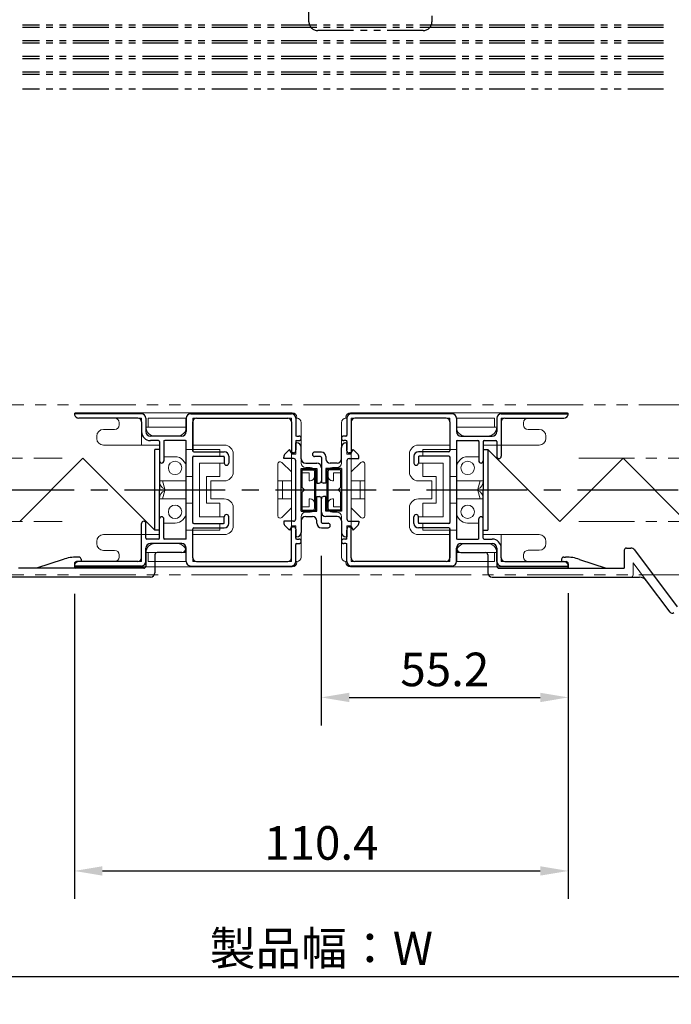
# Model space of a CAD drawing. Extents: x 0 to 1640, y 0 to 1140.
# Drawn here: x 943 to 1089, y 124 to 344 of the extents above; entities that cross this region are included whole.
import ezdxf

# ---------------------------------------------------------------- set-up
doc = ezdxf.new("R2010")
doc.units = 0
doc.header["$MEASUREMENT"] = 0
for name, pattern in [('CENTER2', [1.125, 0.75, -0.125, 0.125, -0.125]), ('PHANTOM', [15.5, 8, -1.5, 1.5, -1.5, 1.5, -1.5]), ('PHANTOM2', [1.25, 0.625, -0.125, 0.125, -0.125, 0.125, -0.125]), ('一点鎖線', [28.575, 19.05, -3.175, 3.175, -3.175])]:
    doc.linetypes.add(name, pattern=pattern)
doc.layers.get('0').update_dxf_attribs({"linetype": 'CONTINUOUS'})
doc.layers.get('Defpoints').update_dxf_attribs({"linetype": 'CONTINUOUS'})
doc.layers.add('CENTER2', color=30, linetype='CENTER2')
for name, color, linetype, lineweight in [('MGHDUL', 7, 'CONTINUOUS', 25), ('NET', 7, 'CONTINUOUS', 0), ('SCPFLD2Q', 7, 'CONTINUOUS', 25), ('SLBS2', 7, 'CONTINUOUS', 25), ('中心線', 7, '一点鎖線', 9), ('外形線', 7, 'CONTINUOUS', 25), ('寸法線', 7, 'CONTINUOUS', 9)]:
    doc.layers.add(name, color=color, linetype=linetype, lineweight=lineweight)
doc.styles.add('KANJI', font='ROMANS.shx', dxfattribs={"bigfont": 'bigfont.shx'})
doc.dimstyles.new('Annotative', dxfattribs={"dimscale": 2.5, "dimtxt": 3, "dimasz": 2.5, "dimexe": 2.5, "dimexo": 2.5, "dimgap": 1, "dimtad": 1, "dimdec": 1, "dimzin": 0, "dimdsep": 46, "dimtxsty": 'KANJI', "dimcen": 0.09, "dimclrd": 120, "dimclre": 120, "dimclrt": 120, "dimadec": 0, "dimazin": 0, "dimtfac": 1, "dimtdec": 1, "dimtofl": 0, "dimtmove": 0, "dimatfit": 3, "dimfxl": 1, "dimtolj": 1, "dimtzin": 0, "dimarcsym": 0})
doc.dimstyles.get("Standard").update_dxf_attribs({"dimscale": 2.5, "dimtxt": 3, "dimasz": 2.5, "dimexe": 2.5, "dimexo": 2.5, "dimgap": 1, "dimtad": 1, "dimdec": 1, "dimzin": 0, "dimdsep": 46, "dimtxsty": 'KANJI', "dimcen": 0, "dimclrd": 120, "dimclre": 120, "dimclrt": 120, "dimadec": 0, "dimazin": 0, "dimtm": 1e-09, "dimtfac": 0.5, "dimtdec": 1, "dimtofl": 0, "dimtmove": 0, "dimatfit": 3, "dimfxl": 1, "dimtolj": 1, "dimtzin": 0, "dimarcsym": 0})

# ---------------------------------------------------------------- blocks, each defined once
blk = doc.blocks.new('*D19')
at = {"color": 120, "lineweight": -2}
for p, q in [((831.86, 205.5), (831.86, 124.26)), ((1189.86, 205.5), (1189.86, 124.26)), ((838.11, 130.51), (1183.61, 130.51))]:
    blk.add_line(p, q, dxfattribs=at)
at = {"color": 120}
for points in [[(838.11, 131.56), (838.11, 129.47), (831.86, 130.51)], [(1183.61, 131.56), (1183.61, 129.47), (1189.86, 130.51)]]:
    blk.add_solid(points, dxfattribs=at)
at = {"layer": 'Defpoints', "color": 0}
for p in [(831.86, 211.75), (1189.86, 211.75), (1189.86, 130.51)]:
    blk.add_point(p, dxfattribs=at)
at = {"color": 120, "insert": (1010.86, 136.76), "char_height": 7.5, "attachment_point": 5, "style": 'KANJI'}
blk.add_mtext('\\A1;製品幅：W', dxfattribs=at)
blk = doc.blocks.new('*D14')
at = {"layer": 'Defpoints', "color": 0}
for p in [(955.66, 222.17), (1066.06, 221.85), (1066.06, 154.05)]:
    blk.add_point(p, dxfattribs=at)
at = {"layer": '寸法線', "color": 120, "lineweight": -2}
for p, q in [((955.66, 215.92), (955.66, 147.8)), ((1066.06, 215.6), (1066.06, 147.8)), ((961.91, 154.05), (1059.81, 154.05))]:
    blk.add_line(p, q, dxfattribs=at)
at = {"layer": '寸法線', "color": 120}
for points in [[(961.91, 155.09), (961.91, 153.01), (955.66, 154.05)], [(1059.81, 155.09), (1059.81, 153.01), (1066.06, 154.05)]]:
    blk.add_solid(points, dxfattribs=at)
at = {"layer": '寸法線', "color": 120, "insert": (1010.86, 160.3), "char_height": 7.5, "attachment_point": 5, "style": 'KANJI'}
blk.add_mtext('\\A1;110.4', dxfattribs=at)
blk = doc.blocks.new('*D21')
at = {"color": 120, "lineweight": -2}
for p, q in [((1010.86, 224.45), (1010.86, 186.55)), ((1066.06, 216.09), (1066.06, 186.55)), ((1017.11, 192.8), (1059.81, 192.8))]:
    blk.add_line(p, q, dxfattribs=at)
at = {"color": 120}
for points in [[(1017.11, 193.84), (1017.11, 191.75), (1010.86, 192.8)], [(1059.81, 193.84), (1059.81, 191.75), (1066.06, 192.8)]]:
    blk.add_solid(points, dxfattribs=at)
at = {"layer": 'Defpoints', "color": 0}
for p in [(1010.86, 230.7), (1066.06, 222.34), (1066.06, 192.8)]:
    blk.add_point(p, dxfattribs=at)
at = {"color": 120, "insert": (1038.46, 199.05), "char_height": 7.5, "attachment_point": 5, "style": 'KANJI'}
blk.add_mtext('\\A1;55.2', dxfattribs=at)

msp = doc.modelspace()

# ---------------------------------------------------------------- linework, layer by layer
at = {"color": 55, "linetype": 'PHANTOM'}
for p, q in [((1035.587, 360.503), (1035.587, 343.703)), ((1008.087, 343.703), (1008.087, 347.003)), ((1087.351, 342.895), (944.079, 342.895)), ((1087.351, 342.395), (944.079, 342.395)), ((1033.587, 341.703), (1010.087, 341.703)), ((1087.351, 339.395), (944.079, 339.395)), ((1087.351, 338.895), (944.079, 338.895)), ((1087.351, 335.895), (944.079, 335.895)), ((1087.351, 335.395), (944.079, 335.395)), ((1087.351, 332.395), (944.079, 332.395)), ((1087.351, 331.895), (944.079, 331.895)), ((1087.351, 328.645), (944.079, 328.645))]:
    msp.add_line(p, q, dxfattribs=at)
for centre, start, end in [((1010.087, 343.703), 180, 270), ((1033.587, 343.703), 270, 0)]:
    msp.add_arc(centre, 2, start, end, dxfattribs=at)
at = {"layer": 'CENTER2', "linetype": 'CENTER2', "ltscale": 30}
msp.add_line((831.863, 239.145), (1189.863, 239.145), dxfattribs=at)
at = {"layer": 'MGHDUL', "color": 120, "linetype": 'ByBlock'}
for p, q in [((1005.363, 249.645), (1005.163, 249.645)), ((1005.163, 247.895), (1005.163, 249.645)), ((1006.363, 246.095), (1006.363, 248.645)), ((1015.363, 246.095), (1015.363, 248.645)), ((1016.363, 249.645), (1016.563, 249.645)), ((1016.563, 247.895), (1016.563, 249.645)), ((1002.463, 246.145), (1002.463, 246.477)), ((1002.76, 247.189), (1003.73, 248.145)), ((1004.163, 247.395), (1003.73, 248.145)), ((1004.663, 247.395), (1004.163, 247.395)), ((1008.863, 247.095), (1008.863, 247.095)), ((1010.863, 247.595), (1009.363, 247.595)), ((1010.663, 246.595), (1009.363, 246.595)), ((1010.863, 246.395), (1010.863, 241.145)), ((1011.863, 246.595), (1011.863, 246.095)), ((1017.063, 247.395), (1017.563, 247.395)), ((1017.563, 247.395), (1017.996, 248.145)), ((1018.965, 247.189), (1017.996, 248.145)), ((1019.263, 246.145), (1019.263, 246.477)), ((1004.663, 246.145), (1002.463, 246.145)), ((1005.163, 232.645), (1005.163, 245.645)), ((1007.363, 245.095), (1009.863, 245.095)), ((1010.863, 244.095), (1010.863, 241.145)), ((1014.363, 245.095), (1012.863, 245.095)), ((1016.563, 245.645), (1016.563, 232.645)), ((1017.063, 246.145), (1019.263, 246.145)), ((1006.363, 234.395), (1006.363, 243.895)), ((1006.363, 243.895), (1009.863, 243.895)), ((1006.613, 243.645), (1009.613, 243.645)), ((1006.613, 239.645), (1006.613, 243.645)), ((1009.613, 234.645), (1009.613, 243.645)), ((1009.863, 243.895), (1009.863, 240.645)), ((1011.863, 243.895), (1011.863, 240.645)), ((1015.363, 243.895), (1011.863, 243.895)), ((1015.113, 243.645), (1012.113, 243.645)), ((1012.113, 243.645), (1012.113, 234.645)), ((1015.113, 243.645), (1015.113, 239.645)), ((1015.363, 243.895), (1015.363, 234.395)), ((1009.863, 240.645), (1010.363, 240.645)), ((1011.863, 240.645), (1011.363, 240.645)), ((1006.613, 234.645), (1006.613, 238.645)), ((1009.863, 237.645), (1010.363, 237.645)), ((1009.863, 234.395), (1009.863, 237.645)), ((1011.863, 237.645), (1011.363, 237.645)), ((1011.863, 234.395), (1011.863, 237.645)), ((1015.113, 238.645), (1015.113, 234.645)), ((1010.863, 234.195), (1010.863, 237.145)), ((1010.863, 231.895), (1010.863, 237.145)), ((1006.363, 234.395), (1009.863, 234.395)), ((1006.613, 234.645), (1009.613, 234.645)), ((1007.363, 233.195), (1008.863, 233.195)), ((1015.363, 234.395), (1011.863, 234.395)), ((1014.363, 233.195), (1011.863, 233.195)), ((1015.113, 234.645), (1012.113, 234.645)), ((1004.663, 232.145), (1002.463, 232.145)), ((1002.463, 232.145), (1002.463, 231.813)), ((1002.76, 231.102), (1003.73, 230.145)), ((1004.163, 230.895), (1003.73, 230.145)), ((1004.663, 230.895), (1004.163, 230.895)), ((1006.363, 232.195), (1006.363, 229.645)), ((1009.863, 231.695), (1009.863, 232.195)), ((1011.063, 231.695), (1012.363, 231.695)), ((1012.863, 231.195), (1012.863, 231.195)), ((1015.363, 232.195), (1015.363, 229.645)), ((1017.063, 232.145), (1019.263, 232.145)), ((1017.063, 230.895), (1017.563, 230.895)), ((1017.563, 230.895), (1017.996, 230.145)), ((1018.965, 231.102), (1017.996, 230.145)), ((1019.263, 232.145), (1019.263, 231.813)), ((1005.163, 230.395), (1005.163, 228.645)), ((1010.863, 230.695), (1012.363, 230.695)), ((1016.563, 230.395), (1016.563, 228.645)), ((1005.363, 228.645), (1005.163, 228.645)), ((1016.363, 228.645), (1016.563, 228.645))]:
    msp.add_line(p, q, dxfattribs=at)
at = {"layer": 'MGHDUL', "color": 120}
for p, q in [((1007.113, 239.145), (1006.613, 239.645)), ((1007.113, 239.145), (1006.613, 238.645)), ((1014.613, 239.145), (1015.113, 239.645)), ((1014.613, 239.145), (1015.113, 238.645))]:
    msp.add_line(p, q, dxfattribs=at)
at = {"layer": 'MGHDUL', "color": 120, "linetype": 'ByBlock'}
for centre, radius, start, end in [((1005.363, 248.645), 1, 0, 90), ((1016.363, 248.645), 1, 90, 180), ((1003.463, 246.477), 1, 134.61331, 180), ((1004.663, 247.895), 0.5, 270, 0), ((1009.363, 247.095), 0.5, 90, 180), ((1009.363, 247.095), 0.5, 180, 270), ((1010.663, 246.395), 0.2, 0, 90), ((1010.863, 246.595), 1, 0, 90), ((1017.063, 247.895), 0.5, 180, 270), ((1018.263, 246.477), 1, 0, 45.38669), ((1004.663, 245.645), 0.5, 0, 90), ((1007.363, 246.095), 1, 180, 270), ((1009.863, 244.095), 1, 0, 90), ((1012.863, 246.095), 1, 180, 270), ((1014.363, 246.095), 1, 270, 0), ((1017.063, 245.645), 0.5, 90, 180), ((1010.363, 241.145), 0.5, 270, 0), ((1011.363, 241.145), 0.5, 180, 270), ((1010.363, 237.145), 0.5, 0, 90), ((1011.363, 237.145), 0.5, 90, 180), ((1007.363, 232.195), 1, 90, 180), ((1008.863, 232.195), 1, 0, 90), ((1011.863, 234.195), 1, 180, 270), ((1014.363, 232.195), 1, 0, 90), ((1003.463, 231.813), 1, 180, 225.38669), ((1004.663, 232.645), 0.5, 270, 0), ((1004.663, 230.395), 0.5, 0, 90), ((1010.863, 231.695), 1, 180, 270), ((1011.063, 231.895), 0.2, 180, 270), ((1012.363, 231.195), 0.5, 0, 90), ((1012.363, 231.195), 0.5, 270, 0), ((1017.063, 232.645), 0.5, 180, 270), ((1017.063, 230.395), 0.5, 90, 180), ((1018.263, 231.813), 1, 314.61331, 0), ((1005.363, 229.645), 1, 270, 0), ((1016.363, 229.645), 1, 180, 270)]:
    msp.add_arc(centre, radius, start, end, dxfattribs=at)
at = {"layer": 'NET', "color": 120, "lineweight": 30}
for p, q in [((1048.079, 248.145), (1064.15, 232.074)), ((957.575, 246.216), (943.433, 232.074)), ((973.646, 230.145), (957.575, 246.216)), ((1064.15, 232.074), (1078.293, 246.216)), ((1078.293, 246.216), (1092.435, 232.074))]:
    msp.add_line(p, q, dxfattribs=at)
at = {"layer": 'SCPFLD2Q', "color": 120, "lineweight": 9}
for p, q in [((955.663, 256.143), (955.663, 256.143)), ((955.863, 256.343), (1004.363, 256.343)), ((970.663, 255.143), (956.663, 255.143)), ((970.663, 255.143), (970.663, 249.143)), ((972.163, 255.143), (980.663, 255.143)), ((972.163, 255.143), (972.163, 253.143)), ((980.663, 253.143), (980.663, 255.143)), ((982.163, 255.143), (1004.163, 255.143)), ((982.163, 255.143), (982.163, 249.143)), ((1004.163, 223.143), (1004.163, 255.143)), ((1005.163, 255.143), (1005.363, 255.143)), ((1005.163, 255.143), (1005.163, 251.143)), ((1005.363, 255.343), (1005.363, 255.143)), ((1016.363, 255.347), (1016.363, 255.147)), ((1016.563, 255.147), (1016.363, 255.147)), ((1016.563, 255.147), (1016.563, 251.147)), ((1065.863, 256.347), (1017.363, 256.347)), ((1017.563, 255.147), (1017.563, 223.147)), ((1039.563, 255.147), (1017.563, 255.147)), ((1039.563, 255.147), (1039.563, 249.147)), ((1049.563, 255.147), (1041.063, 255.147)), ((1041.063, 253.147), (1041.063, 255.147)), ((1049.563, 255.147), (1049.563, 253.147)), ((1051.063, 255.147), (1065.063, 255.147)), ((1051.063, 255.147), (1051.063, 249.147)), ((1066.063, 256.147), (1066.063, 256.147)), ((965.663, 254.143), (965.663, 253.643)), ((965.663, 254.143), (965.663, 253.943)), ((980.663, 253.143), (971.663, 253.143)), ((1006.363, 254.143), (1006.363, 245.143)), ((1015.363, 254.147), (1015.363, 249.147)), ((1041.063, 253.147), (1050.063, 253.147)), ((1056.063, 254.147), (1056.063, 253.947)), ((1056.063, 254.147), (1056.063, 253.647)), ((960.663, 251.143), (960.663, 250.643)), ((964.663, 252.643), (962.163, 252.643)), ((978.663, 251.143), (973.663, 251.143)), ((1006.363, 251.143), (1005.163, 251.143)), ((1015.363, 251.147), (1016.563, 251.147)), ((1043.063, 251.147), (1048.063, 251.147)), ((1057.063, 252.647), (1059.563, 252.647)), ((1061.063, 251.147), (1061.063, 250.647)), ((974.663, 249.143), (962.163, 249.143)), ((974.663, 241.143), (974.663, 249.143)), ((975.663, 246.543), (975.663, 250.143)), ((980.663, 250.143), (975.663, 250.143)), ((980.663, 248.143), (980.663, 250.143)), ((982.163, 249.143), (989.163, 249.143)), ((1005.163, 250.143), (1005.163, 247.143)), ((1006.363, 250.143), (1005.163, 250.143)), ((1015.363, 250.147), (1016.563, 250.147)), ((1015.363, 249.147), (1015.363, 245.147)), ((1016.563, 250.147), (1016.563, 247.147)), ((1039.563, 249.147), (1032.563, 249.147)), ((1041.063, 248.147), (1041.063, 250.147)), ((1041.063, 250.147), (1046.063, 250.147)), ((1046.063, 246.547), (1046.063, 250.147)), ((1047.063, 241.147), (1047.063, 249.147)), ((1047.063, 249.147), (1059.563, 249.147)), ((978.163, 246.543), (975.663, 246.543)), ((980.663, 248.143), (988.163, 248.143)), ((982.163, 246.643), (982.163, 231.643)), ((982.163, 246.643), (989.163, 246.643)), ((988.163, 246.643), (988.163, 248.143)), ((989.163, 246.643), (989.163, 245.143)), ((991.163, 243.143), (991.163, 247.143)), ((1005.163, 247.143), (1004.163, 247.143)), ((1016.563, 247.147), (1017.563, 247.147)), ((1030.563, 243.147), (1030.563, 247.147)), ((1032.563, 246.647), (1032.563, 245.147)), ((1039.563, 246.647), (1032.563, 246.647)), ((1041.063, 248.147), (1033.563, 248.147)), ((1033.563, 246.647), (1033.563, 248.147)), ((1039.563, 231.647), (1039.563, 246.647)), ((1043.563, 246.547), (1046.063, 246.547)), ((983.663, 233.143), (983.663, 245.143)), ((983.663, 245.143), (989.163, 245.143)), ((988.163, 242.143), (988.163, 245.143)), ((1001.163, 239.143), (1001.163, 244.936)), ((1002.016, 245.29), (1004.163, 243.143)), ((1008.363, 244.143), (1007.363, 244.143)), ((1013.363, 244.147), (1014.363, 244.147)), ((1019.709, 245.294), (1017.563, 243.147)), ((1020.563, 239.147), (1020.563, 244.94)), ((1038.063, 245.147), (1032.563, 245.147)), ((1033.563, 242.147), (1033.563, 245.147)), ((1038.063, 245.147), (1038.063, 233.147)), ((980.663, 244.043), (980.663, 242.143)), ((982.163, 242.143), (980.663, 242.143)), ((985.163, 242.143), (985.163, 236.143)), ((985.163, 242.143), (988.163, 242.143)), ((1006.363, 235.343), (1006.363, 242.943)), ((1008.163, 242.943), (1006.363, 242.943)), ((1008.163, 242.943), (1008.163, 241.143)), ((1009.363, 243.143), (1009.363, 239.143)), ((1012.363, 243.147), (1012.363, 239.147)), ((1013.563, 242.947), (1013.563, 241.147)), ((1013.563, 242.947), (1015.363, 242.947)), ((1015.363, 242.947), (1015.363, 235.347)), ((1036.563, 242.147), (1033.563, 242.147)), ((1036.563, 236.147), (1036.563, 242.147)), ((1039.563, 242.147), (1041.063, 242.147)), ((1041.063, 244.047), (1041.063, 242.147)), ((980.663, 241.143), (974.663, 241.143)), ((975.363, 241.143), (975.903, 239.293)), ((980.663, 239.143), (980.663, 241.143)), ((986.163, 241.143), (986.163, 237.143)), ((986.163, 241.143), (989.163, 241.143)), ((1004.163, 241.143), (1001.163, 241.143)), ((1002.163, 241.143), (1002.163, 239.143)), ((1008.163, 241.143), (1008.363, 241.143)), ((1013.563, 241.147), (1013.363, 241.147)), ((1017.563, 241.147), (1020.563, 241.147)), ((1019.563, 241.147), (1019.563, 239.147)), ((1035.563, 241.147), (1032.563, 241.147)), ((1035.563, 237.147), (1035.563, 241.147)), ((1041.063, 241.147), (1047.063, 241.147)), ((1041.063, 239.147), (1041.063, 241.147)), ((1046.363, 241.147), (1045.823, 239.297)), ((975.363, 237.143), (975.903, 238.993)), ((980.663, 239.143), (980.663, 237.143)), ((1001.163, 239.143), (1001.163, 233.35)), ((1002.163, 237.143), (1002.163, 239.143)), ((1009.363, 235.143), (1009.363, 239.143)), ((1012.363, 235.147), (1012.363, 239.147)), ((1019.563, 237.147), (1019.563, 239.147)), ((1020.563, 239.147), (1020.563, 233.354)), ((1041.063, 239.147), (1041.063, 237.147)), ((1046.363, 237.147), (1045.823, 238.997)), ((974.663, 237.143), (974.663, 229.143)), ((980.663, 237.143), (974.663, 237.143)), ((982.163, 236.143), (980.663, 236.143)), ((980.663, 234.243), (980.663, 236.143)), ((985.163, 236.143), (988.163, 236.143)), ((986.163, 237.143), (989.163, 237.143)), ((988.163, 236.143), (988.163, 233.143)), ((1004.163, 237.143), (1001.163, 237.143)), ((1008.163, 235.343), (1006.363, 235.343)), ((1008.163, 235.343), (1008.163, 237.143)), ((1008.163, 237.143), (1008.363, 237.143)), ((1013.563, 237.147), (1013.363, 237.147)), ((1013.563, 235.347), (1013.563, 237.147)), ((1013.563, 235.347), (1015.363, 235.347)), ((1017.563, 237.147), (1020.563, 237.147)), ((1035.563, 237.147), (1032.563, 237.147)), ((1033.563, 236.147), (1033.563, 233.147)), ((1036.563, 236.147), (1033.563, 236.147)), ((1039.563, 236.147), (1041.063, 236.147)), ((1041.063, 237.147), (1047.063, 237.147)), ((1041.063, 234.247), (1041.063, 236.147)), ((1047.063, 237.147), (1047.063, 229.147)), ((983.663, 233.143), (989.163, 233.143)), ((989.163, 231.643), (989.163, 233.143)), ((991.163, 235.143), (991.163, 231.143)), ((1002.016, 232.997), (1004.163, 235.143)), ((1006.363, 229.143), (1006.363, 233.143)), ((1008.363, 234.143), (1007.363, 234.143)), ((1013.363, 234.147), (1014.363, 234.147)), ((1015.363, 224.147), (1015.363, 233.147)), ((1019.709, 233.001), (1017.563, 235.147)), ((1030.563, 235.147), (1030.563, 231.147)), ((1032.563, 231.647), (1032.563, 233.147)), ((1038.063, 233.147), (1032.563, 233.147)), ((978.163, 231.743), (975.663, 231.743)), ((975.663, 231.743), (975.663, 228.143)), ((982.163, 231.643), (989.163, 231.643)), ((988.163, 231.643), (988.163, 230.143)), ((1005.163, 231.143), (1004.163, 231.143)), ((1005.163, 228.143), (1005.163, 231.143)), ((1016.563, 228.147), (1016.563, 231.147)), ((1016.563, 231.147), (1017.563, 231.147)), ((1039.563, 231.647), (1032.563, 231.647)), ((1033.563, 231.647), (1033.563, 230.147)), ((1043.563, 231.747), (1046.063, 231.747)), ((1046.063, 231.747), (1046.063, 228.147)), ((974.663, 229.143), (962.163, 229.143)), ((970.663, 223.143), (970.663, 229.143)), ((980.663, 230.143), (988.163, 230.143)), ((980.663, 230.143), (980.663, 228.143)), ((982.163, 223.143), (982.163, 229.143)), ((982.163, 229.143), (989.163, 229.143)), ((1006.363, 224.143), (1006.363, 229.143)), ((1039.563, 229.147), (1032.563, 229.147)), ((1041.063, 230.147), (1033.563, 230.147)), ((1039.563, 223.147), (1039.563, 229.147)), ((1041.063, 230.147), (1041.063, 228.147)), ((1047.063, 229.147), (1059.563, 229.147)), ((1051.063, 223.147), (1051.063, 229.147)), ((960.663, 227.143), (960.663, 227.643)), ((978.663, 227.143), (973.663, 227.143)), ((978.663, 227.143), (973.663, 227.143)), ((980.663, 228.143), (975.663, 228.143)), ((1006.363, 228.143), (1005.163, 228.143)), ((1005.163, 223.143), (1005.163, 227.143)), ((1006.363, 227.143), (1005.163, 227.143)), ((1015.363, 228.147), (1016.563, 228.147)), ((1015.363, 227.147), (1016.563, 227.147)), ((1016.563, 223.147), (1016.563, 227.147)), ((1041.063, 228.147), (1046.063, 228.147)), ((1043.063, 227.147), (1048.063, 227.147)), ((1043.063, 227.147), (1048.063, 227.147)), ((1061.063, 227.147), (1061.063, 227.647)), ((964.663, 225.643), (962.163, 225.643)), ((965.663, 224.143), (965.663, 224.643)), ((965.663, 224.143), (965.663, 224.343)), ((980.663, 225.143), (971.663, 225.143)), ((972.163, 223.143), (972.163, 225.143)), ((980.663, 225.143), (980.663, 223.143)), ((1041.063, 225.147), (1050.063, 225.147)), ((1041.063, 225.147), (1041.063, 223.147)), ((1049.563, 223.147), (1049.563, 225.147)), ((1056.063, 224.147), (1056.063, 224.647)), ((1056.063, 224.147), (1056.063, 224.347)), ((1057.063, 225.647), (1059.563, 225.647)), ((955.663, 222.143), (955.663, 222.143)), ((955.663, 222.143), (955.663, 222.143)), ((970.663, 223.143), (956.663, 223.143)), ((972.163, 223.143), (980.663, 223.143)), ((982.163, 223.143), (1004.163, 223.143)), ((1005.163, 223.143), (1005.363, 223.143)), ((1005.363, 222.943), (1005.363, 223.143)), ((1016.563, 223.147), (1016.363, 223.147)), ((1016.363, 222.947), (1016.363, 223.147)), ((1039.563, 223.147), (1017.563, 223.147)), ((1049.563, 223.147), (1041.063, 223.147)), ((1051.063, 223.147), (1065.063, 223.147)), ((1066.063, 222.147), (1066.063, 222.147)), ((1066.063, 222.147), (1066.063, 222.147)), ((955.863, 221.943), (1004.363, 221.943)), ((1065.863, 221.947), (1017.363, 221.947))]:
    msp.add_line(p, q, dxfattribs=at)
for centre in [(978.163, 244.043), (1043.563, 244.047), (978.163, 234.243), (1043.563, 234.247)]:
    msp.add_circle(centre, 1.5, dxfattribs=at)
for centre, radius, start, end in [((955.863, 256.143), 0.2, 90, 180), ((956.663, 256.143), 1, 180, 270), ((964.663, 254.143), 1, 0, 90), ((1004.363, 255.343), 1, 0, 90), ((1005.363, 254.143), 1, 0, 90), ((1016.363, 254.147), 1, 90, 180), ((1017.363, 255.347), 1, 90, 180), ((1057.063, 254.147), 1, 90, 180), ((1065.063, 256.147), 1, 270, 0), ((1065.863, 256.147), 0.2, 360, 90), ((964.663, 253.643), 1, 270, 0), ((973.663, 253.143), 2, 180, 270), ((978.663, 253.143), 2, 270, 0), ((1043.063, 253.147), 2, 180, 270), ((1048.063, 253.147), 2, 270, 0), ((1057.063, 253.647), 1, 180, 270), ((962.163, 251.143), 1.5, 90, 180), ((1059.563, 251.147), 1.5, 0, 90), ((962.163, 250.643), 1.5, 180, 270), ((989.163, 247.143), 2, 0, 90), ((1032.563, 247.147), 2, 90, 180), ((1059.563, 250.647), 1.5, 270, 0), ((978.163, 244.043), 2.5, 0, 90), ((1043.563, 244.047), 2.5, 90, 180), ((1001.663, 244.936), 0.5, 45, 180), ((1007.363, 245.143), 1, 180, 270), ((1008.363, 243.143), 1, 0, 90), ((1013.363, 243.147), 1, 90, 180), ((1014.363, 245.147), 1, 270, 0), ((1020.063, 244.94), 0.5, 0, 135), ((989.163, 243.143), 2, 270, 0), ((1008.363, 242.143), 1, 270, 0), ((1013.363, 242.147), 1, 180, 270), ((1032.563, 243.147), 2, 180, 270), ((976.663, 241.143), 2, 180, 247.66835), ((1045.063, 241.147), 2, 292.33165, 0), ((976.663, 237.143), 2, 112.33165, 180), ((1045.063, 237.147), 2, 0, 67.66835), ((989.163, 235.143), 2, 0, 90), ((1008.363, 236.143), 1, 0, 90), ((1013.363, 236.147), 1, 90, 180), ((1032.563, 235.147), 2, 90, 180), ((978.163, 234.243), 2.5, 270, 0), ((1001.663, 233.35), 0.5, 180, 315), ((1007.363, 233.143), 1, 90, 180), ((1008.363, 235.143), 1, 270, 0), ((1013.363, 235.147), 1, 180, 270), ((1014.363, 233.147), 1, 0, 90), ((1020.063, 233.354), 0.5, 225, 0), ((1043.563, 234.247), 2.5, 180, 270), ((989.163, 231.143), 2, 270, 0), ((1032.563, 231.147), 2, 180, 270), ((962.163, 227.643), 1.5, 90, 180), ((1059.563, 227.647), 1.5, 0, 90), ((962.163, 227.143), 1.5, 180, 270), ((973.663, 225.143), 2, 90, 180), ((978.663, 225.143), 2, 0, 90), ((1043.063, 225.147), 2, 90, 180), ((1048.063, 225.147), 2, 0, 90), ((1059.563, 227.147), 1.5, 270, 360), ((964.663, 224.643), 1, 0, 90), ((1057.063, 224.647), 1, 90, 180), ((956.663, 222.143), 1, 90, 180), ((955.863, 222.143), 0.2, 180, 270), ((964.663, 224.143), 1, 270, 0), ((1004.363, 222.943), 1, 270, 0), ((1005.363, 224.143), 1, 270, 0), ((1016.363, 224.147), 1, 180, 270), ((1017.363, 222.947), 1, 180, 270), ((1057.063, 224.147), 1, 180, 270), ((1065.063, 222.147), 1, 0, 90), ((1065.863, 222.147), 0.2, 270, 0)]:
    msp.add_arc(centre, radius, start, end, dxfattribs=at)
at = {"layer": 'SLBS2', "color": 120}
for p, q in [((970.663, 256.145), (955.863, 256.145)), ((969.863, 255.145), (956.638, 255.145)), ((971.663, 255.145), (971.663, 252.145)), ((980.663, 255.145), (980.663, 252.145)), ((980.663, 252.145), (980.663, 255.145)), ((981.663, 256.145), (1004.163, 256.145)), ((982.963, 255.145), (1003.363, 255.145)), ((1005.163, 255.145), (1005.163, 251.345)), ((1016.563, 255.145), (1016.563, 251.345)), ((1040.063, 256.145), (1017.563, 256.145)), ((1038.763, 255.145), (1018.363, 255.145)), ((1041.063, 255.145), (1041.063, 252.145)), ((1050.063, 255.145), (1050.063, 252.145)), ((1051.063, 256.145), (1065.862, 256.145)), ((1051.863, 255.145), (1065.088, 255.145)), ((970.663, 254.345), (970.663, 252.145)), ((982.163, 254.345), (982.163, 247.645)), ((982.163, 247.845), (982.163, 254.345)), ((1004.163, 254.345), (1004.163, 247.345)), ((1017.563, 254.345), (1017.563, 247.345)), ((1039.563, 254.345), (1039.563, 247.845)), ((1051.063, 254.345), (1051.063, 246.645)), ((979.663, 251.145), (972.663, 251.145)), ((1005.363, 251.145), (1005.863, 251.145)), ((1016.363, 251.145), (1015.863, 251.145)), ((1042.063, 251.145), (1049.063, 251.145)), ((974.463, 250.145), (972.663, 250.145)), ((974.663, 249.945), (974.663, 245.645)), ((975.663, 249.945), (975.663, 245.645)), ((980.463, 250.145), (975.863, 250.145)), ((980.663, 228.345), (980.663, 249.945)), ((1005.163, 249.945), (1005.163, 248.12)), ((1005.363, 250.145), (1005.863, 250.145)), ((1006.363, 250.645), (1006.363, 250.645)), ((1015.363, 250.645), (1015.363, 250.645)), ((1016.363, 250.145), (1015.863, 250.145)), ((1016.563, 249.945), (1016.563, 248.12)), ((1041.063, 249.945), (1041.063, 228.345)), ((1041.263, 250.145), (1045.863, 250.145)), ((1046.063, 249.945), (1046.063, 245.645)), ((1047.063, 249.945), (1047.063, 245.645)), ((1047.263, 250.145), (1049.863, 250.145)), ((1050.063, 249.945), (1050.063, 246.645)), ((982.163, 231.845), (982.163, 246.445)), ((982.363, 247.645), (989.163, 247.645)), ((982.363, 246.645), (988.963, 246.645)), ((989.163, 246.445), (989.163, 245.145)), ((990.163, 246.645), (990.163, 245.145)), ((1004.163, 247.395), (1004.663, 247.395)), ((1017.563, 247.395), (1017.063, 247.395)), ((1031.563, 246.645), (1031.563, 245.145)), ((1039.363, 247.645), (1032.563, 247.645)), ((1032.563, 246.445), (1032.563, 245.145)), ((1039.363, 246.645), (1032.763, 246.645)), ((1039.563, 246.445), (1039.563, 231.845)), ((975.163, 245.145), (975.163, 245.145)), ((989.663, 244.645), (989.663, 244.645)), ((1032.063, 244.645), (1032.063, 244.645)), ((1046.563, 245.145), (1046.563, 245.145)), ((1050.563, 246.145), (1050.563, 246.145)), ((975.163, 233.145), (975.163, 233.145)), ((989.163, 231.845), (989.163, 233.145)), ((989.663, 233.645), (989.663, 233.645)), ((990.163, 231.645), (990.163, 233.145)), ((1031.563, 231.645), (1031.563, 233.145)), ((1032.063, 233.645), (1032.063, 233.645)), ((1032.563, 231.845), (1032.563, 233.145)), ((1046.563, 233.145), (1046.563, 233.145)), ((970.663, 223.945), (970.663, 231.645)), ((971.163, 232.145), (971.163, 232.145)), ((971.663, 228.345), (971.663, 231.645)), ((974.663, 228.345), (974.663, 232.645)), ((975.663, 228.345), (975.663, 232.645)), ((982.363, 231.645), (988.963, 231.645)), ((1004.163, 223.945), (1004.163, 230.945)), ((1004.163, 230.895), (1004.663, 230.895)), ((1017.563, 230.895), (1017.063, 230.895)), ((1017.563, 223.945), (1017.563, 230.945)), ((1039.363, 231.645), (1032.763, 231.645)), ((1046.063, 228.345), (1046.063, 232.645)), ((1047.063, 228.345), (1047.063, 232.645)), ((982.163, 223.945), (982.163, 230.445)), ((982.363, 230.645), (989.163, 230.645)), ((1005.163, 228.345), (1005.163, 230.171)), ((1016.563, 228.345), (1016.563, 230.171)), ((1039.363, 230.645), (1032.563, 230.645)), ((1039.563, 223.945), (1039.563, 230.645)), ((1039.563, 230.445), (1039.563, 223.945)), ((974.463, 228.145), (971.863, 228.145)), ((979.663, 227.145), (972.663, 227.145)), ((980.463, 228.145), (975.863, 228.145)), ((1005.163, 223.145), (1005.163, 226.945)), ((1005.363, 228.145), (1005.863, 228.145)), ((1005.363, 227.145), (1005.863, 227.145)), ((1006.363, 227.645), (1006.363, 227.645)), ((1015.363, 227.645), (1015.363, 227.645)), ((1016.363, 228.145), (1015.863, 228.145)), ((1016.363, 227.145), (1015.863, 227.145)), ((1016.563, 223.145), (1016.563, 226.945)), ((1041.263, 228.145), (1045.863, 228.145)), ((1042.063, 227.145), (1049.063, 227.145)), ((1047.263, 228.145), (1049.063, 228.145)), ((971.663, 223.145), (971.663, 226.145)), ((980.663, 223.145), (980.663, 226.145)), ((1041.063, 223.145), (1041.063, 226.145)), ((1041.063, 226.145), (1041.063, 223.145)), ((1050.063, 223.145), (1050.063, 226.145)), ((1051.063, 223.945), (1051.063, 226.145)), ((970.663, 222.145), (955.863, 222.145)), ((969.863, 223.145), (956.638, 223.145)), ((981.663, 222.145), (1004.163, 222.145)), ((982.963, 223.145), (1003.363, 223.145)), ((1040.063, 222.145), (1017.563, 222.145)), ((1038.763, 223.145), (1018.363, 223.145)), ((1051.063, 222.145), (1065.862, 222.145)), ((1051.863, 223.145), (1065.088, 223.145))]:
    msp.add_line(p, q, dxfattribs=at)
for centre, radius, start, end in [((955.863, 255.945), 0.2, 90, 194.47751), ((956.638, 256.145), 1, 194.47751, 270), ((969.863, 254.345), 0.8, 0, 90), ((970.663, 255.145), 1, 0, 90), ((981.663, 255.145), 1, 90, 180), ((982.963, 254.345), 0.8, 90, 180), ((1003.363, 254.345), 0.8, 0, 90), ((1004.163, 255.145), 1, 0, 90), ((1017.563, 255.145), 1, 90, 180), ((1018.363, 254.345), 0.8, 90, 180), ((1038.763, 254.345), 0.8, 0, 90), ((1040.063, 255.145), 1, 0, 90), ((1051.063, 255.145), 1, 90, 180), ((1051.863, 254.345), 0.8, 90, 180), ((1065.088, 256.145), 1, 270, 345.52249), ((1065.862, 255.945), 0.2, 345.52249, 90), ((972.663, 252.145), 2, 180, 270), ((972.663, 252.145), 1, 180, 270), ((979.663, 252.145), 1, 270, 0), ((1005.363, 251.345), 0.2, 180, 270), ((1005.863, 250.645), 0.5, 0, 90), ((1015.863, 250.645), 0.5, 90, 180), ((1016.363, 251.345), 0.2, 270, 0), ((1042.063, 252.145), 1, 180, 270), ((1049.063, 252.145), 1, 270, 0), ((974.463, 249.945), 0.2, 0, 90), ((975.863, 249.945), 0.2, 90, 180), ((980.463, 249.945), 0.2, 0, 90), ((1005.363, 249.945), 0.2, 90, 180), ((1005.863, 250.645), 0.5, 270, 0), ((1015.863, 250.645), 0.5, 180, 270), ((1016.363, 249.945), 0.2, 0, 90), ((1041.263, 249.945), 0.2, 90, 180), ((1045.863, 249.945), 0.2, 0, 90), ((1047.263, 249.945), 0.2, 90, 180), ((1049.863, 249.945), 0.2, 0, 90), ((982.363, 247.845), 0.2, 180, 270), ((982.363, 246.445), 0.2, 90, 180), ((988.963, 246.445), 0.2, 0, 90), ((989.163, 246.645), 1, 0, 90), ((1004.663, 247.895), 0.5, 270, 0), ((1017.063, 247.895), 0.5, 180, 270), ((1032.563, 246.645), 1, 90, 180), ((1032.763, 246.445), 0.2, 90, 180), ((1039.363, 247.845), 0.2, 270, 0), ((1039.363, 246.445), 0.2, 0, 90), ((1050.563, 246.645), 0.5, 180, 270), ((1050.563, 246.645), 0.5, 270, 0), ((975.163, 245.645), 0.5, 180, 270), ((975.163, 245.645), 0.5, 270, 0), ((989.663, 245.145), 0.5, 180, 270), ((989.663, 245.145), 0.5, 270, 0), ((1032.063, 245.145), 0.5, 180, 270), ((1032.063, 245.145), 0.5, 270, 0), ((1046.563, 245.645), 0.5, 180, 270), ((1046.563, 245.645), 0.5, 270, 0), ((975.163, 232.645), 0.5, 90, 180), ((975.163, 232.645), 0.5, 0, 90), ((989.663, 233.145), 0.5, 90, 180), ((989.663, 233.145), 0.5, 0, 90), ((1032.063, 233.145), 0.5, 90, 180), ((1032.063, 233.145), 0.5, 0, 90), ((1046.563, 232.645), 0.5, 90, 180), ((1046.563, 232.645), 0.5, 0, 90), ((971.163, 231.645), 0.5, 90, 180), ((971.163, 231.645), 0.5, 0, 90), ((982.363, 231.845), 0.2, 180, 270), ((988.963, 231.845), 0.2, 270, 0), ((989.163, 231.645), 1, 270, 0), ((1004.663, 230.395), 0.5, 0, 90), ((1017.063, 230.395), 0.5, 90, 180), ((1032.563, 231.645), 1, 180, 270), ((1032.763, 231.845), 0.2, 180, 270), ((1039.363, 231.845), 0.2, 270, 0), ((982.363, 230.445), 0.2, 90, 180), ((1039.363, 230.445), 0.2, 0, 90), ((971.863, 228.345), 0.2, 180, 270), ((972.663, 226.145), 1, 90, 180), ((974.463, 228.345), 0.2, 270, 0), ((975.863, 228.345), 0.2, 180, 270), ((979.663, 226.145), 1, 0, 90), ((980.463, 228.345), 0.2, 270, 0), ((1005.363, 228.345), 0.2, 180, 270), ((1005.363, 226.945), 0.2, 90, 180), ((1005.863, 227.645), 0.5, 0, 90), ((1005.863, 227.645), 0.5, 270, 0), ((1015.863, 227.645), 0.5, 90, 180), ((1015.863, 227.645), 0.5, 180, 270), ((1016.363, 228.345), 0.2, 270, 0), ((1016.363, 226.945), 0.2, 0, 90), ((1041.263, 228.345), 0.2, 180, 270), ((1042.063, 226.145), 1, 90, 180), ((1045.863, 228.345), 0.2, 270, 0), ((1047.263, 228.345), 0.2, 180, 270), ((1049.063, 226.145), 2, 0, 90), ((1049.063, 226.145), 1, 0, 90), ((955.863, 222.345), 0.2, 165.52249, 270), ((956.638, 222.145), 1, 90, 165.52249), ((969.863, 223.945), 0.8, 270, 0), ((970.663, 223.145), 1, 270, 0), ((981.663, 223.145), 1, 180, 270), ((982.963, 223.945), 0.8, 180, 270), ((1003.363, 223.945), 0.8, 270, 0), ((1004.163, 223.145), 1, 270, 0), ((1017.563, 223.145), 1, 180, 270), ((1018.363, 223.945), 0.8, 180, 270), ((1038.763, 223.945), 0.8, 270, 0), ((1040.063, 223.145), 1, 270, 0), ((1051.063, 223.145), 1, 180, 270), ((1051.863, 223.945), 0.8, 180, 270), ((1065.088, 222.145), 1, 14.47751, 90), ((1065.862, 222.345), 0.2, 270, 14.47751)]:
    msp.add_arc(centre, radius, start, end, dxfattribs=at)
at = {"layer": '中心線', "color": 55, "linetype": 'PHANTOM2', "ltscale": 20}
for p, q in [((831.863, 258.145), (1189.863, 258.145)), ((831.863, 220.145), (1189.863, 220.145))]:
    msp.add_line(p, q, dxfattribs=at)
at = {"layer": '外形線', "color": 120}
for p, q in [((973.663, 230.145), (973.663, 248.145)), ((974.663, 248.145), (973.663, 248.145)), ((974.663, 248.145), (974.663, 239.145)), ((1047.063, 248.145), (1047.063, 239.145)), ((1047.063, 248.145), (1048.063, 248.145)), ((1048.063, 248.145), (1048.063, 230.145)), ((974.663, 230.145), (974.663, 239.145)), ((1047.063, 230.145), (1047.063, 239.145)), ((974.663, 230.145), (973.663, 230.145)), ((1047.063, 230.145), (1048.063, 230.145)), ((979.663, 227.141), (972.663, 227.141)), ((979.663, 227.141), (972.663, 227.141)), ((1042.063, 227.145), (1049.063, 227.145)), ((1042.063, 227.145), (1049.062, 227.145)), ((971.663, 223.141), (971.663, 226.141)), ((971.663, 226.141), (971.663, 222.141)), ((973.663, 224.641), (973.663, 220.641)), ((979.663, 225.141), (974.163, 225.141)), ((980.663, 226.141), (980.663, 226.141)), ((1041.063, 226.145), (1041.063, 226.145)), ((1042.063, 225.145), (1047.562, 225.145)), ((1048.062, 224.645), (1048.062, 220.645)), ((1050.062, 226.145), (1050.062, 222.145)), ((1050.063, 223.145), (1050.063, 226.145)), ((1078.562, 225.645), (1078.562, 221.645)), ((1079.062, 226.145), (1080.064, 226.145)), ((1080.862, 225.747), (1090.432, 213.048)), ((953.124, 223.628), (947.163, 221.641)), ((955.663, 222.641), (955.663, 221.841)), ((957.163, 223.141), (956.163, 223.141)), ((956.663, 224.141), (956.286, 224.141)), ((957.163, 223.641), (957.163, 223.141)), ((957.163, 223.141), (957.163, 223.141)), ((1064.562, 223.645), (1064.562, 223.145)), ((1064.562, 223.145), (1065.562, 223.145)), ((1064.562, 223.145), (1064.562, 223.145)), ((1065.062, 224.145), (1065.44, 224.145)), ((1066.062, 222.645), (1066.062, 221.845)), ((1068.602, 223.632), (1074.562, 221.645)), ((971.163, 221.641), (943.163, 221.641)), ((1050.562, 221.645), (1078.562, 221.645)), ((972.663, 219.641), (941.663, 219.641)), ((1049.062, 219.645), (1080.062, 219.645)), ((1080.062, 219.645), (1081.959, 219.645)), ((1088.835, 211.844), (1083.556, 218.849))]:
    msp.add_line(p, q, dxfattribs=at)
at = {"layer": '外形線', "color": 55, "linetype": 'PHANTOM2', "lineweight": 9, "ltscale": 20}
for p, q in [((846.563, 246.216), (952.913, 246.216)), ((1180.863, 246.216), (1068.413, 246.216)), ((846.563, 232.074), (952.913, 232.074)), ((1180.863, 232.074), (1068.413, 232.074))]:
    msp.add_line(p, q, dxfattribs=at)
at = {"layer": '外形線', "color": 120, "lineweight": 15}
for p, q in [((1080.562, 222.822), (1080.562, 220.145)), ((1083.556, 218.849), (1080.562, 222.822))]:
    msp.add_line(p, q, dxfattribs=at)
at = {"layer": '外形線', "color": 120}
for centre, radius, start, end in [((972.663, 226.141), 1, 90, 180), ((972.663, 226.141), 1, 90, 180), ((979.663, 226.141), 1, 0, 90), ((979.663, 226.141), 1, 0, 90), ((1042.063, 226.145), 1, 90, 180), ((1042.063, 226.145), 1, 90, 180), ((1049.062, 226.145), 1, 0, 90), ((1049.063, 226.145), 1, 0, 90), ((974.163, 224.641), 0.5, 90, 180), ((979.663, 226.141), 1, 270, 0), ((1042.063, 226.145), 1, 180, 270), ((1047.562, 224.645), 0.5, 0, 90), ((1079.062, 225.645), 0.5, 90, 180), ((1080.064, 225.145), 1, 37, 90), ((956.286, 214.141), 10, 90, 108.43495), ((956.163, 222.641), 0.5, 90, 180), ((956.663, 223.641), 0.5, 0, 90), ((971.163, 222.141), 0.5, 270, 0), ((1050.562, 222.145), 0.5, 180, 270), ((1065.062, 223.645), 0.5, 90, 180), ((1065.44, 214.145), 10, 71.56505, 90), ((1065.562, 222.645), 0.5, 0, 90), ((955.863, 221.841), 0.2, 180, 270), ((972.663, 220.641), 1, 270, 0), ((1049.062, 220.645), 1, 180, 270), ((1065.862, 221.845), 0.2, 270, 0), ((1081.959, 217.645), 2, 37, 90), ((1089.314, 212.205), 0.6, 217, 307)]:
    msp.add_arc(centre, radius, start, end, dxfattribs=at)
at = {"layer": '外形線', "color": 120, "lineweight": 15}
msp.add_arc((1080.062, 220.145), 0.5, 270, 0, dxfattribs=at)

# ---------------------------------------------------------------- dimensions: what is measured, and where the dimension line sits
at = {"color": 113}
dim = msp.add_linear_dim(base=(1066.062, 192.796), p1=(1010.863, 230.695), p2=(1066.062, 222.339), dimstyle='Annotative', dxfattribs=at)
dim.commit()
dim.dimension.update_dxf_attribs({"geometry": '*D21', "text_midpoint": (1038.463, 199.046)})
dim = msp.add_linear_dim(base=(1189.863, 130.514), p1=(831.863, 211.745), p2=(1189.863, 211.745), text='製品幅：W', dimstyle='Annotative')
dim.commit()
dim.dimension.update_dxf_attribs({"geometry": '*D19', "text_midpoint": (1010.863, 136.764)})
at = {"layer": '寸法線'}
dim = msp.add_linear_dim(base=(1066.062, 154.048), p1=(955.663, 222.175), p2=(1066.062, 221.845), dimstyle='Standard', dxfattribs=at)
dim.commit()
dim.dimension.update_dxf_attribs({"geometry": '*D14', "text_midpoint": (1010.863, 160.298)})

doc.saveas('drawing.dxf')
